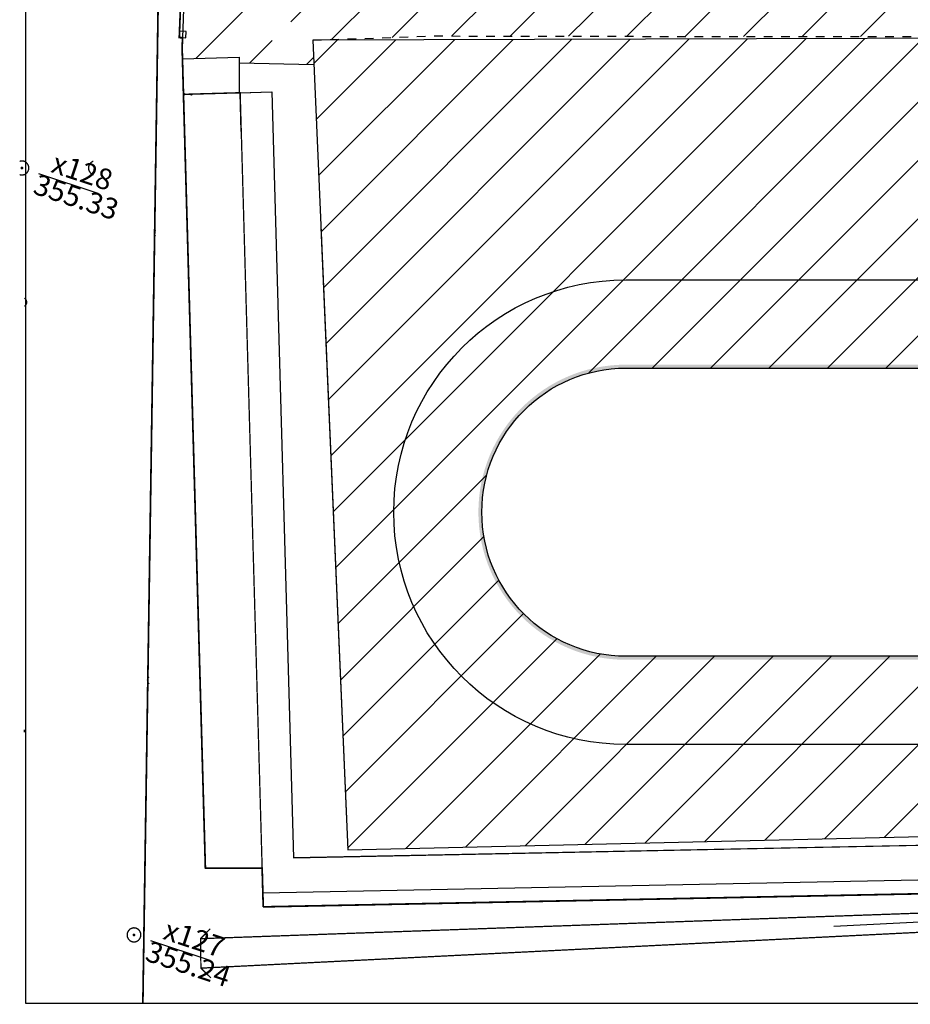
# Model space of a CAD drawing. Extents: x 267410 to 1628892, y -3894 to 911977.
# Drawn here: x 470174 to 572836, y 109321 to 222753 of the extents above; entities that cross this region are included whole.
import ezdxf

# ---------------------------------------------------------------- set-up
doc = ezdxf.new("R2010")
doc.units = 0
doc.header["$LTSCALE"] = 1000
doc.header["$MEASUREMENT"] = 0
doc.linetypes.add('X6', pattern=[2, 1, -1])
doc.layers.add('_TCH_MASK', color=7, linetype='Continuous')
doc.layers.add('DLSS', color=4, linetype='Continuous')
doc.styles.add('HZTXT', font='SimSun.ttf', dxfattribs={"height": 1})

# ---------------------------------------------------------------- blocks, each defined once
blk = doc.blocks.new('大门')
for points in [[(-255, 10650), (-255, 16650)], [(255, 10650), (255, 16650)], [(-375, 9900), (-375, 9900), (375, 9900), (375, 10650), (-375, 10650), (-375, 9900)], [(-375, 1200), (-375, 1200), (375, 1200), (375, 1950), (-375, 1950), (-375, 1200)], [(0, 1200), (0, 0)]]:
    blk.add_lwpolyline(points)
blk = doc.blocks.new('200米')
h = blk.add_hatch(color=256)
h.dxf.hatch_style = 1
h.paths.add_polyline_path([(26154, 15269), (-19496, 15269, 1), (-19496, -18731), (26154, -18731, 1)])
h.paths.add_polyline_path([(26154, 14869, -1), (26154, -18331), (-19496, -18331, -1), (-19496, 14869)], flags=16)
at = {"elevation": 8913576}
for points in [[(26154, 25029, -1), (26154, -28491), (-19496, -28491, -1), (-19496, 25029)], [(26154, 14869, -1), (26154, -18331), (-19496, -18331, -1), (-19496, 14869)]]:
    blk.add_lwpolyline(points, format="xyb", close=True, dxfattribs=at)

msp = doc.modelspace()

# ---------------------------------------------------------------- hatches: boundary and pattern name
at = {"layer": '_TCH_MASK', "true_color": 0x636466}
h = msp.add_hatch(dxfattribs=at)
h.set_pattern_fill('ANSI31', color=251, scale=3000)
h.set_pattern_definition([(45, (262007.4, 90856), (-3367.596, 3367.596), [])])
edge = h.paths.add_edge_path()
edge.add_arc((626239, 227707), 75, 172.71792, 288.5815, ccw=False)
edge.add_line((626165, 227716), (624564, 227921))
edge.add_line((624564, 227921), (624565, 227976))
edge.add_arc((622985, 228187), 1593, 352.39239, 365.16799)
edge.add_arc((624367, 228373), 210, 348.52346, 369.12108)
edge.add_line((624574, 228406), (624565, 227976))
edge.add_line((624565, 227976), (616241, 225999))
edge.add_line((616241, 225999), (596215, 226034))
edge.add_line((596215, 226034), (575353, 226071))
edge.add_line((575353, 226071), (575643, 242770))
edge.add_line((575643, 242770), (575643, 242770))
edge.add_line((575643, 242770), (575644, 242798))
edge.add_line((575644, 242798), (575813, 250222))
edge.add_arc((575815, 250322), 100, 88.69524, 268.69524, ccw=False)
edge.add_line((575817, 250422), (576045, 260396))
edge.add_line((576045, 260396), (570327, 260518))
edge.add_line((570327, 260518), (569979, 245740))
edge.add_line((569979, 245740), (495829, 247487))
edge.add_line((495829, 247487), (496177, 262244))
edge.add_line((496177, 262244), (490408, 262380))
edge.add_line((490408, 262380), (489956, 246286))
edge.add_line((489956, 246286), (489690, 236109))
edge.add_line((489690, 236109), (489814, 236104))
edge.add_line((489814, 236104), (489598, 230108))
edge.add_line((489598, 230108), (489656, 230106))
edge.add_line((489656, 230106), (489630, 229356))
edge.add_line((489630, 229356), (489250, 229370))
edge.add_line((489250, 229370), (488971, 221425))
edge.add_line((488971, 221425), (489346, 221412))
edge.add_line((489346, 221412), (489320, 220662))
edge.add_line((489320, 220662), (488945, 220675))
edge.add_line((488945, 220675), (488902, 219476))
edge.add_line((488902, 219476), (488937, 218242))
edge.add_line((488937, 218242), (495474, 218427))
edge.add_line((495474, 218427), (495474, 217788))
edge.add_line((495474, 217788), (504076, 217585))
edge.add_line((504076, 217585), (503955, 220394))
edge.add_line((503955, 220394), (517807, 220880))
edge.add_line((517807, 220880), (535032, 220844))
edge.add_line((535032, 220844), (556478, 220818))
edge.add_line((556478, 220818), (592545, 220826))
edge.add_line((592545, 220826), (619005, 220749))
edge.add_line((619005, 220749), (619006, 214877))
edge.add_line((619006, 214877), (626795, 214693))
edge.add_line((626795, 214693), (626674, 217956))
edge.add_line((626674, 217956), (626263, 227636))
h.paths.add_polyline_path([(496472, 226588), (495983, 227693), (496206, 241295), (496729, 241954), (497862, 242042), (513298, 242026), (527483, 241955), (542124, 241948), (570181, 241866), (570134, 225964), (569219, 225976), (516871, 226060), (507449, 226033), (497751, 226051)], flags=16)
h.paths.add_polyline_path([(498107, 229639), (497808, 229957), (497819, 240683), (498147, 240986), (506732, 241077), (507025, 240717), (506994, 237878), (506694, 237557), (505977, 237572), (502000, 230540), (502014, 229825), (501706, 229537)], flags=0)
h.paths.add_polyline_path([(559557, 237600), (559447, 240462), (559764, 240779), (568315, 240791), (568651, 240507), (568641, 235035), (568701, 229777), (568393, 229425), (564828, 229435), (564488, 229740), (564497, 230456), (560527, 237360), (559888, 237301)], flags=0)
h.paths.add_polyline_path([(499117, 225644), (499271, 220202), (501502, 220266), (501347, 225707)], flags=16)
h.paths.add_polyline_path([(624114, 217745), (624114, 223239), (621883, 223239), (621882, 217746)], flags=16)
h.paths.add_polyline_path([(536397, 238764), (541840, 238668), (541880, 240899), (536437, 240995)], flags=0)
h = msp.add_hatch(dxfattribs=at)
h.set_pattern_fill('ANSI31', color=251, scale=3000)
h.set_pattern_definition([(45, (-184240, 189436.3), (-3367.596, 3367.596), [])])
h.paths.add_polyline_path([(619005, 220749), (503955, 220394), (507985, 127135), (619010, 129697)])
h.paths.add_polyline_path([(585698, 182611, -1), (585698, 149412), (540048, 149412, -1), (540048, 182611)], flags=16)

# ---------------------------------------------------------------- linework, layer by layer
at = {"linetype": 'Continuous', "elevation": -8913576, "flags": 128}
msp.add_lwpolyline([(503955, 220394), (507985, 127135), (619010, 129697), (619005, 220749)], close=True, dxfattribs=at)
at = {"layer": '_TCH_MASK', "color": 7}
for p, q in [((470271, 206451, -13321164), (470238, 206444, -13321164)), ((470304, 206457, -13321164), (470271, 206451, -13321164)), ((470337, 206462, -13321164), (470304, 206457, -13321164)), ((470370, 206465, -13321164), (470337, 206462, -13321164)), ((470404, 206467, -13321164), (470370, 206465, -13321164)), ((470437, 206468, -13321164), (470404, 206467, -13321164)), ((470471, 206467, -13321164), (470437, 206468, -13321164)), ((470504, 206465, -13321164), (470471, 206467, -13321164)), ((470538, 206461, -13321164), (470504, 206465, -13321164)), ((470571, 206456, -13321164), (470538, 206461, -13321164)), ((470604, 206449, -13321164), (470571, 206456, -13321164)), ((470636, 206441, -13321164), (470604, 206449, -13321164)), ((470206, 206435, -13321164), (470174, 206425, -13321164)), ((470238, 206444, -13321164), (470206, 206435, -13321164)), ((470668, 206432, -13321164), (470636, 206441, -13321164)), ((470700, 206422, -13321164), (470668, 206432, -13321164)), ((470731, 206410, -13321164), (470700, 206422, -13321164)), ((470762, 206397, -13321164), (470731, 206410, -13321164)), ((470792, 206382, -13321164), (470762, 206397, -13321164)), ((470822, 206367, -13321164), (470792, 206382, -13321164)), ((470851, 206350, -13321164), (470822, 206367, -13321164)), ((470879, 206332, -13321164), (470851, 206350, -13321164)), ((470907, 206312, -13321164), (470879, 206332, -13321164)), ((470933, 206292, -13321164), (470907, 206312, -13321164)), ((470959, 206270, -13321164), (470933, 206292, -13321164)), ((470984, 206248, -13321164), (470959, 206270, -13321164)), ((471007, 206224, -13321164), (470984, 206248, -13321164)), ((471030, 206200, -13321164), (471007, 206224, -13321164)), ((471052, 206174, -13321164), (471030, 206200, -13321164)), ((471073, 206148, -13321164), (471052, 206174, -13321164)), ((471092, 206121, -13321164), (471073, 206148, -13321164)), ((471111, 206093, -13321164), (471092, 206121, -13321164)), ((471128, 206064, -13321164), (471111, 206093, -13321164)), ((471144, 206034, -13321164), (471128, 206064, -13321164)), ((471139, 205293, -13321164), (471154, 205323, -13321164)), ((471158, 206004, -13321164), (471144, 206034, -13321164)), ((471154, 205323, -13321164), (471168, 205354, -13321164)), ((471172, 205973, -13321164), (471158, 206004, -13321164)), ((471168, 205354, -13321164), (471181, 205385, -13321164)), ((471184, 205942, -13321164), (471172, 205973, -13321164)), ((471195, 205911, -13321164), (471184, 205942, -13321164)), ((471192, 205416, -13321164), (471202, 205448, -13321164)), ((471204, 205878, -13321164), (471195, 205911, -13321164)), ((471202, 205448, -13321164), (471210, 205481, -13321164)), ((471212, 205846, -13321164), (471204, 205878, -13321164)), ((471210, 205481, -13321164), (471218, 205513, -13321164)), ((471219, 205813, -13321164), (471212, 205846, -13321164)), ((471218, 205513, -13321164), (471223, 205546, -13321164)), ((471225, 205780, -13321164), (471219, 205813, -13321164)), ((471223, 205546, -13321164), (471228, 205580, -13321164)), ((471229, 205747, -13321164), (471225, 205780, -13321164)), ((471228, 205580, -13321164), (471231, 205613, -13321164)), ((471231, 205713, -13321164), (471229, 205747, -13321164)), ((471232, 205680, -13321164), (471231, 205713, -13321164)), ((471231, 205613, -13321164), (471232, 205646, -13321164)), ((471232, 205646, -13321164), (471232, 205680, -13321164)), ((478105, 205723, -13321164), (478103, 205690, -13321164)), ((478103, 205690, -13321164), (478103, 205656, -13321164)), ((478103, 205656, -13321164), (478104, 205622, -13321164)), ((478104, 205622, -13321164), (478107, 205589, -13321164)), ((478108, 205756, -13321164), (478105, 205723, -13321164)), ((478107, 205589, -13321164), (478111, 205556, -13321164)), ((478112, 205789, -13321164), (478108, 205756, -13321164)), ((478111, 205556, -13321164), (478116, 205523, -13321164)), ((478118, 205822, -13321164), (478112, 205789, -13321164)), ((478116, 205523, -13321164), (478123, 205490, -13321164)), ((478125, 205855, -13321164), (478118, 205822, -13321164)), ((478123, 205490, -13321164), (478131, 205457, -13321164)), ((478133, 205888, -13321164), (478125, 205855, -13321164)), ((478131, 205457, -13321164), (478140, 205425, -13321164)), ((478143, 205920, -13321164), (478133, 205888, -13321164)), ((478140, 205425, -13321164), (478151, 205393, -13321164)), ((478154, 205951, -13321164), (478143, 205920, -13321164)), ((478151, 205393, -13321164), (478163, 205362, -13321164)), ((478167, 205982, -13321164), (478154, 205951, -13321164)), ((478163, 205362, -13321164), (478177, 205332, -13321164)), ((478181, 206013, -13321164), (478167, 205982, -13321164)), ((478177, 205332, -13321164), (478192, 205302, -13321164)), ((478196, 206043, -13321164), (478181, 206013, -13321164)), ((478212, 206072, -13321164), (478196, 206043, -13321164)), ((478230, 206100, -13321164), (478212, 206072, -13321164)), ((478248, 206128, -13321164), (478230, 206100, -13321164)), ((478268, 206155, -13321164), (478248, 206128, -13321164)), ((478289, 206181, -13321164), (478268, 206155, -13321164)), ((478311, 206207, -13321164), (478289, 206181, -13321164)), ((478334, 206231, -13321164), (478311, 206207, -13321164)), ((478358, 206254, -13321164), (478334, 206231, -13321164)), ((478384, 206276, -13321164), (478358, 206254, -13321164)), ((478409, 206298, -13321164), (478384, 206276, -13321164)), ((478436, 206318, -13321164), (478409, 206298, -13321164)), ((478464, 206337, -13321164), (478436, 206318, -13321164)), ((478492, 206355, -13321164), (478464, 206337, -13321164)), ((478521, 206371, -13321164), (478492, 206355, -13321164)), ((478551, 206386, -13321164), (478521, 206371, -13321164)), ((478582, 206401, -13321164), (478551, 206386, -13321164)), ((478613, 206413, -13321164), (478582, 206401, -13321164)), ((478644, 206425, -13321164), (478613, 206413, -13321164)), ((470197, 204904, -13321164), (470229, 204894, -13321164)), ((470229, 204894, -13321164), (470262, 204886, -13321164)), ((470262, 204886, -13321164), (470294, 204880, -13321164)), ((470294, 204880, -13321164), (470328, 204875, -13321164)), ((470328, 204875, -13321164), (470361, 204871, -13321164)), ((470361, 204871, -13321164), (470394, 204869, -13321164)), ((470394, 204869, -13321164), (470428, 204868, -13321164)), ((470428, 204868, -13321164), (470461, 204869, -13321164)), ((470461, 204869, -13321164), (470495, 204870, -13321164)), ((470495, 204870, -13321164), (470528, 204874, -13321164)), ((470528, 204874, -13321164), (470561, 204878, -13321164)), ((470561, 204878, -13321164), (470594, 204885, -13321164)), ((470594, 204885, -13321164), (470627, 204892, -13321164)), ((470627, 204892, -13321164), (470659, 204901, -13321164)), ((470659, 204901, -13321164), (470691, 204911, -13321164)), ((470691, 204911, -13321164), (470723, 204922, -13321164)), ((470723, 204922, -13321164), (470754, 204935, -13321164)), ((470754, 204935, -13321164), (470784, 204949, -13321164)), ((470784, 204949, -13321164), (470814, 204965, -13321164)), ((470814, 204965, -13321164), (470843, 204981, -13321164)), ((470843, 204981, -13321164), (470871, 204999, -13321164)), ((470871, 204999, -13321164), (470899, 205018, -13321164)), ((470899, 205018, -13321164), (470926, 205038, -13321164)), ((470926, 205038, -13321164), (470952, 205059, -13321164)), ((470952, 205059, -13321164), (470977, 205082, -13321164)), ((470977, 205082, -13321164), (471001, 205105, -13321164)), ((471001, 205105, -13321164), (471024, 205129, -13321164)), ((471024, 205129, -13321164), (471046, 205154, -13321164)), ((471046, 205154, -13321164), (471067, 205181, -13321164)), ((471067, 205181, -13321164), (471087, 205208, -13321164)), ((471087, 205208, -13321164), (471106, 205235, -13321164)), ((471106, 205235, -13321164), (471123, 205264, -13321164)), ((471123, 205264, -13321164), (471139, 205293, -13321164)), ((472331, 205039, -10853164), (479165, 202773, -10853164)), ((478192, 205302, -13321164), (478207, 205272, -13321164)), ((478207, 205272, -13321164), (478225, 205243, -13321164)), ((478225, 205243, -13321164), (478243, 205215, -13321164)), ((478243, 205215, -13321164), (478263, 205188, -13321164)), ((478263, 205188, -13321164), (478283, 205162, -13321164)), ((478283, 205162, -13321164), (478305, 205136, -13321164)), ((478305, 205136, -13321164), (478328, 205112, -13321164)), ((478328, 205112, -13321164), (478352, 205088, -13321164)), ((478352, 205088, -13321164), (478376, 205066, -13321164)), ((478376, 205066, -13321164), (478402, 205044, -13321164)), ((478402, 205044, -13321164), (478429, 205024, -13321164)), ((478429, 205024, -13321164), (478456, 205004, -13321164)), ((478456, 205004, -13321164), (478484, 204986, -13321164)), ((478484, 204986, -13321164), (478513, 204969, -13321164)), ((478513, 204969, -13321164), (478543, 204954, -13321164)), ((478543, 204954, -13321164), (478573, 204939, -13321164)), ((478573, 204939, -13321164), (478604, 204926, -13321164)), ((478604, 204926, -13321164), (478635, 204914, -13321164)), ((478635, 204914, -13321164), (478667, 204904, -13321164)), ((485691, 198203, -13321164), (485689, 198161, -13321164)), ((485689, 198161, -13321164), (485690, 198119, -13321164)), ((485690, 198119, -13321164), (485693, 198078, -13321164)), ((485698, 198244, -13321164), (485691, 198203, -13321164)), ((485693, 198078, -13321164), (485701, 198037, -13321164)), ((485707, 198285, -13321164), (485698, 198244, -13321164)), ((485701, 198037, -13321164), (485712, 197996, -13321164)), ((485721, 198325, -13321164), (485707, 198285, -13321164)), ((485712, 197996, -13321164), (485727, 197958, -13321164)), ((485737, 198363, -13321164), (485721, 198325, -13321164)), ((485727, 197958, -13321164), (485744, 197919, -13321164)), ((485757, 198400, -13321164), (485737, 198363, -13321164)), ((485744, 197919, -13321164), (485765, 197883, -13321164)), ((485779, 198434, -13321164), (485757, 198400, -13321164)), ((485765, 197883, -13321164), (485788, 197849, -13321164)), ((485805, 198468, -13321164), (485779, 198434, -13321164)), ((485788, 197849, -13321164), (485815, 197816, -13321164)), ((485833, 198498, -13321164), (485805, 198468, -13321164)), ((470757, 190635, -13321164), (470721, 190655, -13321164)), ((470792, 190611, -13321164), (470757, 190635, -13321164)), ((470824, 190585, -13321164), (470792, 190611, -13321164)), ((470855, 190557, -13321164), (470824, 190585, -13321164)), ((470734, 189772, -13321164), (470770, 189794, -13321164)), ((470770, 189794, -13321164), (470804, 189818, -13321164)), ((470804, 189818, -13321164), (470835, 189845, -13321164)), ((470835, 189845, -13321164), (470865, 189874, -13321164)), ((470883, 190525, -13321164), (470855, 190557, -13321164)), ((470865, 189874, -13321164), (470891, 189907, -13321164)), ((470908, 190492, -13321164), (470883, 190525, -13321164)), ((470891, 189907, -13321164), (470916, 189941, -13321164)), ((470930, 190457, -13321164), (470908, 190492, -13321164)), ((470916, 189941, -13321164), (470937, 189976, -13321164)), ((470949, 190419, -13321164), (470930, 190457, -13321164)), ((470937, 189976, -13321164), (470955, 190014, -13321164)), ((470965, 190381, -13321164), (470949, 190419, -13321164)), ((470977, 190341, -13321164), (470965, 190381, -13321164)), ((470969, 190053, -13321164), (470981, 190093, -13321164)), ((470987, 190301, -13321164), (470977, 190341, -13321164)), ((470981, 190093, -13321164), (470989, 190134, -13321164)), ((470993, 190259, -13321164), (470987, 190301, -13321164)), ((470989, 190134, -13321164), (470994, 190176, -13321164)), ((470994, 190218, -13321164), (470993, 190259, -13321164)), ((470994, 190176, -13321164), (470994, 190218, -13321164)), ((484891, 146716, -13321164), (484888, 146674, -13321164)), ((484888, 146674, -13321164), (484889, 146633, -13321164)), ((484889, 146633, -13321164), (484893, 146591, -13321164)), ((484897, 146757, -13321164), (484891, 146716, -13321164)), ((484893, 146591, -13321164), (484901, 146550, -13321164)), ((484907, 146798, -13321164), (484897, 146757, -13321164)), ((484901, 146550, -13321164), (484912, 146509, -13321164)), ((484920, 146838, -13321164), (484907, 146798, -13321164)), ((484912, 146509, -13321164), (484926, 146471, -13321164)), ((484936, 146876, -13321164), (484920, 146838, -13321164)), ((484926, 146471, -13321164), (484944, 146432, -13321164)), ((484956, 146913, -13321164), (484936, 146876, -13321164)), ((484944, 146432, -13321164), (484964, 146396, -13321164)), ((484979, 146947, -13321164), (484956, 146913, -13321164)), ((484964, 146396, -13321164), (484987, 146362, -13321164)), ((485004, 146981, -13321164), (484979, 146947, -13321164)), ((484987, 146362, -13321164), (485014, 146329, -13321164)), ((485032, 147011, -13321164), (485004, 146981, -13321164)), ((485014, 146329, -13321164), (485043, 146300, -13321164)), ((485063, 147039, -13321164), (485032, 147011, -13321164)), ((485043, 146300, -13321164), (485075, 146272, -13321164)), ((470723, 140899, -13321164), (470713, 140940, -13321164)), ((470717, 140692, -13321164), (470725, 140733, -13321164)), ((470729, 140857, -13321164), (470723, 140899, -13321164)), ((470725, 140733, -13321164), (470730, 140774, -13321164)), ((470731, 140816, -13321164), (470729, 140857, -13321164)), ((470730, 140774, -13321164), (470731, 140816, -13321164)), ((482911, 117984, -13321164), (482884, 117965, -13321164)), ((482940, 118002, -13321164), (482911, 117984, -13321164)), ((482969, 118018, -13321164), (482940, 118002, -13321164)), ((482999, 118034, -13321164), (482969, 118018, -13321164)), ((483029, 118048, -13321164), (482999, 118034, -13321164)), ((483060, 118061, -13321164), (483029, 118048, -13321164)), ((483092, 118072, -13321164), (483060, 118061, -13321164)), ((483123, 118082, -13321164), (483092, 118072, -13321164)), ((483156, 118091, -13321164), (483123, 118082, -13321164)), ((483188, 118098, -13321164), (483156, 118091, -13321164)), ((483221, 118105, -13321164), (483188, 118098, -13321164)), ((483255, 118109, -13321164), (483221, 118105, -13321164)), ((483288, 118113, -13321164), (483255, 118109, -13321164)), ((483321, 118114, -13321164), (483288, 118113, -13321164)), ((483355, 118115, -13321164), (483321, 118114, -13321164)), ((483388, 118114, -13321164), (483355, 118115, -13321164)), ((483422, 118112, -13321164), (483388, 118114, -13321164)), ((483455, 118108, -13321164), (483422, 118112, -13321164)), ((483488, 118103, -13321164), (483455, 118108, -13321164)), ((483521, 118097, -13321164), (483488, 118103, -13321164)), ((483554, 118089, -13321164), (483521, 118097, -13321164)), ((483586, 118079, -13321164), (483554, 118089, -13321164)), ((483618, 118069, -13321164), (483586, 118079, -13321164)), ((483649, 118057, -13321164), (483618, 118069, -13321164)), ((483680, 118044, -13321164), (483649, 118057, -13321164)), ((483710, 118029, -13321164), (483680, 118044, -13321164)), ((483740, 118014, -13321164), (483710, 118029, -13321164)), ((483768, 117997, -13321164), (483740, 118014, -13321164)), ((483797, 117979, -13321164), (483768, 117997, -13321164)), ((483824, 117959, -13321164), (483797, 117979, -13321164)), ((564019, 118322, -13321164), (577601, 119007, -13321164)), ((482552, 117370, -13321164), (482550, 117337, -13321164)), ((482550, 117337, -13321164), (482550, 117303, -13321164)), ((482550, 117303, -13321164), (482551, 117270, -13321164)), ((482551, 117270, -13321164), (482554, 117236, -13321164)), ((482555, 117403, -13321164), (482552, 117370, -13321164)), ((482554, 117236, -13321164), (482558, 117203, -13321164)), ((482559, 117437, -13321164), (482555, 117403, -13321164)), ((482558, 117203, -13321164), (482563, 117170, -13321164)), ((482565, 117470, -13321164), (482559, 117437, -13321164)), ((482563, 117170, -13321164), (482570, 117137, -13321164)), ((482573, 117502, -13321164), (482565, 117470, -13321164)), ((482570, 117137, -13321164), (482578, 117105, -13321164)), ((482581, 117535, -13321164), (482573, 117502, -13321164)), ((482578, 117105, -13321164), (482588, 117072, -13321164)), ((482591, 117567, -13321164), (482581, 117535, -13321164)), ((482588, 117072, -13321164), (482599, 117041, -13321164)), ((482602, 117598, -13321164), (482591, 117567, -13321164)), ((482599, 117041, -13321164), (482611, 117010, -13321164)), ((482615, 117629, -13321164), (482602, 117598, -13321164)), ((482611, 117010, -13321164), (482624, 116979, -13321164)), ((482628, 117660, -13321164), (482615, 117629, -13321164)), ((482624, 116979, -13321164), (482639, 116949, -13321164)), ((482643, 117690, -13321164), (482628, 117660, -13321164)), ((482639, 116949, -13321164), (482655, 116919, -13321164)), ((482660, 117719, -13321164), (482643, 117690, -13321164)), ((482655, 116919, -13321164), (482672, 116890, -13321164)), ((482677, 117748, -13321164), (482660, 117719, -13321164)), ((482672, 116890, -13321164), (482691, 116862, -13321164)), ((482696, 117775, -13321164), (482677, 117748, -13321164)), ((482691, 116862, -13321164), (482710, 116835, -13321164)), ((482716, 117802, -13321164), (482696, 117775, -13321164)), ((482710, 116835, -13321164), (482731, 116809, -13321164)), ((482737, 117829, -13321164), (482716, 117802, -13321164)), ((482759, 117854, -13321164), (482737, 117829, -13321164)), ((482782, 117878, -13321164), (482759, 117854, -13321164)), ((482806, 117901, -13321164), (482782, 117878, -13321164)), ((482831, 117924, -13321164), (482806, 117901, -13321164)), ((482857, 117945, -13321164), (482831, 117924, -13321164)), ((482884, 117965, -13321164), (482857, 117945, -13321164)), ((483851, 117939, -13321164), (483824, 117959, -13321164)), ((483876, 117917, -13321164), (483851, 117939, -13321164)), ((483901, 117895, -13321164), (483876, 117917, -13321164)), ((483925, 117871, -13321164), (483901, 117895, -13321164)), ((483948, 117847, -13321164), (483925, 117871, -13321164)), ((483969, 117821, -13321164), (483948, 117847, -13321164)), ((483990, 117795, -13321164), (483969, 117821, -13321164)), ((483984, 116828, -13321164), (484004, 116855, -13321164)), ((484010, 117768, -13321164), (483990, 117795, -13321164)), ((484004, 116855, -13321164), (484023, 116883, -13321164)), ((484028, 117740, -13321164), (484010, 117768, -13321164)), ((484023, 116883, -13321164), (484040, 116911, -13321164)), ((484045, 117711, -13321164), (484028, 117740, -13321164)), ((484040, 116911, -13321164), (484057, 116940, -13321164)), ((484061, 117681, -13321164), (484045, 117711, -13321164)), ((484057, 116940, -13321164), (484072, 116970, -13321164)), ((484076, 117651, -13321164), (484061, 117681, -13321164)), ((484072, 116970, -13321164), (484086, 117001, -13321164)), ((484089, 117621, -13321164), (484076, 117651, -13321164)), ((484086, 117001, -13321164), (484098, 117032, -13321164)), ((484101, 117589, -13321164), (484089, 117621, -13321164)), ((484112, 117558, -13321164), (484101, 117589, -13321164)), ((484109, 117063, -13321164), (484119, 117095, -13321164)), ((484122, 117526, -13321164), (484112, 117558, -13321164)), ((484119, 117095, -13321164), (484128, 117128, -13321164)), ((484130, 117493, -13321164), (484122, 117526, -13321164)), ((484128, 117128, -13321164), (484135, 117160, -13321164)), ((484137, 117460, -13321164), (484130, 117493, -13321164)), ((484135, 117160, -13321164), (484141, 117193, -13321164)), ((484142, 117427, -13321164), (484137, 117460, -13321164)), ((484141, 117193, -13321164), (484145, 117227, -13321164)), ((484146, 117394, -13321164), (484142, 117427, -13321164)), ((484145, 117227, -13321164), (484148, 117260, -13321164)), ((484149, 117361, -13321164), (484146, 117394, -13321164)), ((484148, 117260, -13321164), (484150, 117293, -13321164)), ((484150, 117327, -13321164), (484149, 117361, -13321164)), ((484150, 117293, -13321164), (484150, 117327, -13321164)), ((482731, 116809, -13321164), (482753, 116783, -13321164)), ((482753, 116783, -13321164), (482775, 116759, -13321164)), ((482775, 116759, -13321164), (482799, 116735, -13321164)), ((482799, 116735, -13321164), (482824, 116713, -13321164)), ((482824, 116713, -13321164), (482850, 116691, -13321164)), ((482850, 116691, -13321164), (482876, 116671, -13321164)), ((482876, 116671, -13321164), (482903, 116651, -13321164)), ((482903, 116651, -13321164), (482932, 116633, -13321164)), ((482932, 116633, -13321164), (482961, 116616, -13321164)), ((482961, 116616, -13321164), (482990, 116601, -13321164)), ((482990, 116601, -13321164), (483020, 116586, -13321164)), ((483020, 116586, -13321164), (483051, 116573, -13321164)), ((483051, 116573, -13321164), (483083, 116561, -13321164)), ((483083, 116561, -13321164), (483114, 116551, -13321164)), ((483114, 116551, -13321164), (483146, 116542, -13321164)), ((483146, 116542, -13321164), (483179, 116534, -13321164)), ((483179, 116534, -13321164), (483212, 116527, -13321164)), ((483212, 116527, -13321164), (483245, 116522, -13321164)), ((483245, 116522, -13321164), (483278, 116518, -13321164)), ((483278, 116518, -13321164), (483312, 116516, -13321164)), ((483312, 116516, -13321164), (483345, 116515, -13321164)), ((483345, 116515, -13321164), (483379, 116516, -13321164)), ((483379, 116516, -13321164), (483412, 116518, -13321164)), ((483412, 116518, -13321164), (483446, 116521, -13321164)), ((483446, 116521, -13321164), (483479, 116526, -13321164)), ((483479, 116526, -13321164), (483512, 116532, -13321164)), ((483512, 116532, -13321164), (483544, 116539, -13321164)), ((483544, 116539, -13321164), (483577, 116548, -13321164)), ((483577, 116548, -13321164), (483609, 116558, -13321164)), ((483609, 116558, -13321164), (483640, 116570, -13321164)), ((483640, 116570, -13321164), (483671, 116582, -13321164)), ((483671, 116582, -13321164), (483701, 116597, -13321164)), ((483701, 116597, -13321164), (483731, 116612, -13321164)), ((483731, 116612, -13321164), (483760, 116628, -13321164)), ((483760, 116628, -13321164), (483789, 116646, -13321164)), ((483789, 116646, -13321164), (483816, 116665, -13321164)), ((483816, 116665, -13321164), (483843, 116685, -13321164)), ((483843, 116685, -13321164), (483869, 116707, -13321164)), ((483869, 116707, -13321164), (483894, 116729, -13321164)), ((483894, 116729, -13321164), (483918, 116752, -13321164)), ((483918, 116752, -13321164), (483941, 116776, -13321164)), ((483941, 116776, -13321164), (483963, 116802, -13321164)), ((483963, 116802, -13321164), (483984, 116828, -13321164)), ((485248, 116686, -10851164), (492083, 114420, -10851164))]:
    msp.add_line(p, q, dxfattribs=at)
at = {"layer": '_TCH_MASK', "elevation": -8909164}
msp.add_lwpolyline([(470874, 278813), (637391, 278813), (637391, 109421), (470874, 109421)], close=True, dxfattribs=at)
at = {"layer": '_TCH_MASK', "color": 7}
for points, const_width, elevation in [([(484373, 109421), (486220, 230186), (486970, 278813)], 200, 4393836), ([(491612, 125004), (498122, 125005), (495590, 214344), (489053, 214158), (491579, 125003), (491612, 125004)], 150, -2354164), ([(497440, 149080), (495591, 214329), (489053, 214144), (490835, 151269)], 150, -8913576), ([(498248, 120547), (498122, 125005)], 150, -2353164), ([(637391, 122547), (630174, 121820), (514358, 117711)], 150, -2024164), ([(531594, 121209), (536292, 121303)], 150, -2353164), ([(540991, 121396), (536292, 121303)], 150, -2353164), ([(542035, 121417), (546733, 121510)], 150, -2353164), ([(551432, 121604), (546733, 121510)], 150, -2353164), ([(552476, 121624), (557174, 121718)], 150, -2353164), ([(561873, 121811), (557174, 121718)], 150, -2353164), ([(562917, 121832), (567615, 121925)], 150, -2353164), ([(572313, 122018), (567615, 121925)], 150, -2353164), ([(498654, 120555), (498248, 120547)], 150, -2353164), ([(499735, 120576), (504600, 120673)], 150, -2353164), ([(509465, 120770), (504600, 120673)], 150, -2353164), ([(510546, 120791), (515411, 120888)], 150, -2353164), ([(637391, 121119), (630315, 120427), (513325, 114597)], 150, -2023164), ([(520109, 120981), (515411, 120888)], 150, -2353164), ([(521153, 121002), (525852, 121095)], 150, -2353164), ([(530550, 121189), (525852, 121095)], 150, -2353164), ([(492142, 118027), (491024, 116883), (491063, 113487), (492208, 112369)], 150, 4891836), ([(514358, 117711), (491024, 116883)], 150, -2024164), ([(513325, 114597), (491063, 113487)], 150, -2023164)]:
    msp.add_lwpolyline(points, dxfattribs=dict(at, const_width=const_width, elevation=elevation))
at = {"layer": '_TCH_MASK', "color": 5, "const_width": 200, "elevation": -8913576}
for points in [[(490870, 278813), (489670, 236108), (489177, 236126), (488570, 220689), (488945, 220675), (488902, 219476), (489053, 214144), (491579, 125003), (498122, 125005), (498248, 120547)], [(498248, 120547), (630185, 123172), (626313, 227697), (624564, 227921), (624861, 241901), (575643, 242770), (576375, 274906), (618837, 274354), (620795, 277915), (620790, 278813)]]:
    msp.add_lwpolyline(points, dxfattribs=at)
at = {"layer": '_TCH_MASK', "const_width": 200, "elevation": -2353164}
msp.add_lwpolyline([(498248, 120547), (630185, 123172), (629618, 143375), (626314, 227710), (624564, 227921), (624860, 241901), (575643, 242770), (576375, 274906), (618803, 274292), (620831, 277981), (620825, 278813)], dxfattribs=at)
at = {"layer": '_TCH_MASK', "color": 1, "elevation": -8913576}
msp.add_lwpolyline([(576067, 260396), (570327, 260531), (569979, 245740), (495829, 247487), (496177, 262244), (490408, 262380), (488945, 220675), (488902, 219476), (488937, 218242), (495474, 218427), (495474, 214344), (499239, 214450), (501739, 126206), (623878, 128648), (630027, 128821), (626314, 227710), (624564, 227921), (624861, 241901), (575643, 242776), (576067, 260396)], dxfattribs=at)
at = {"layer": '_TCH_MASK'}
for points, elevation in [([(489053, 214158), (488902, 219476)], -8913576), ([(488937, 218242), (495474, 218427)], -8913576), ([(495459, 217788), (504076, 217585)], -2359164), ([(495597, 214329), (499239, 214432)], -8913576), ([(495717, 209880), (495591, 214309)], -8913576), ([(501739, 126217), (623878, 128648)], -8913576), ([(498217, 122147), (624026, 124650)], -8913576), ([(498248, 120547), (630185, 123172)], -8913576)]:
    msp.add_lwpolyline(points, dxfattribs=dict(at, elevation=elevation))
at = {"layer": '_TCH_MASK', "color": 5, "elevation": -8913576}
msp.add_lwpolyline([(504888, 198797), (507985, 127135), (619010, 129697), (619012, 198980)], dxfattribs=at)
at = {"layer": '_TCH_MASK', "color": 7}
for centre in [(489163, 214161, -2352164), (489963, 214152, -2352164)]:
    msp.add_circle(centre, 75, dxfattribs=at)
for points in [[(470269, 205684, -13321164), (470277, 205717, -13321164), (470583, 205615, -13321164)], [(470269, 205650, -13321164), (470269, 205684, -13321164), (470583, 205615, -13321164)], [(470276, 205617, -13321164), (470269, 205650, -13321164), (470583, 205615, -13321164)], [(470290, 205586, -13321164), (470276, 205617, -13321164), (470583, 205615, -13321164)], [(470277, 205717, -13321164), (470291, 205748, -13321164), (470583, 205615, -13321164)], [(470309, 205559, -13321164), (470290, 205586, -13321164), (470583, 205615, -13321164)], [(470291, 205748, -13321164), (470311, 205775, -13321164), (470583, 205615, -13321164)], [(470334, 205536, -13321164), (470309, 205559, -13321164), (470583, 205615, -13321164)], [(470311, 205775, -13321164), (470336, 205797, -13321164), (470583, 205615, -13321164)], [(470363, 205519, -13321164), (470334, 205536, -13321164), (470583, 205615, -13321164)], [(470336, 205797, -13321164), (470365, 205814, -13321164), (470583, 205615, -13321164)], [(470395, 205509, -13321164), (470363, 205519, -13321164), (470583, 205615, -13321164)], [(470365, 205814, -13321164), (470397, 205824, -13321164), (470583, 205615, -13321164)], [(470429, 205505, -13321164), (470395, 205509, -13321164), (470583, 205615, -13321164)], [(470397, 205824, -13321164), (470431, 205828, -13321164), (470583, 205615, -13321164)], [(470462, 205508, -13321164), (470429, 205505, -13321164), (470583, 205615, -13321164)], [(470431, 205828, -13321164), (470464, 205824, -13321164), (470583, 205615, -13321164)], [(470495, 205518, -13321164), (470462, 205508, -13321164), (470583, 205615, -13321164)], [(470464, 205824, -13321164), (470496, 205813, -13321164), (470583, 205615, -13321164)], [(470524, 205535, -13321164), (470495, 205518, -13321164), (470583, 205615, -13321164)], [(470496, 205813, -13321164), (470525, 205796, -13321164), (470583, 205615, -13321164)], [(470549, 205558, -13321164), (470524, 205535, -13321164), (470583, 205615, -13321164)], [(470525, 205796, -13321164), (470550, 205773, -13321164), (470583, 205615, -13321164)], [(470569, 205585, -13321164), (470549, 205558, -13321164), (470583, 205615, -13321164)], [(470550, 205773, -13321164), (470570, 205746, -13321164), (470583, 205615, -13321164)], [(470570, 205746, -13321164), (470584, 205715, -13321164), (470583, 205615, -13321164)], [(470584, 205715, -13321164), (470590, 205682, -13321164), (470583, 205615, -13321164)], [(470590, 205682, -13321164), (470590, 205648, -13321164), (470583, 205615, -13321164)], [(470590, 205648, -13321164), (470583, 205615, -13321164), (470583, 205615, -13321164)], [(483187, 117331, -13321164), (483194, 117364, -13321164), (483500, 117263, -13321164)], [(483187, 117298, -13321164), (483187, 117331, -13321164), (483500, 117263, -13321164)], [(483194, 117264, -13321164), (483187, 117298, -13321164), (483500, 117263, -13321164)], [(483194, 117364, -13321164), (483208, 117395, -13321164), (483500, 117263, -13321164)], [(483207, 117233, -13321164), (483194, 117264, -13321164), (483500, 117263, -13321164)], [(483227, 117206, -13321164), (483207, 117233, -13321164), (483500, 117263, -13321164)], [(483208, 117395, -13321164), (483228, 117422, -13321164), (483500, 117263, -13321164)], [(483252, 117183, -13321164), (483227, 117206, -13321164), (483500, 117263, -13321164)], [(483228, 117422, -13321164), (483253, 117444, -13321164), (483500, 117263, -13321164)], [(483281, 117166, -13321164), (483252, 117183, -13321164), (483500, 117263, -13321164)], [(483253, 117444, -13321164), (483283, 117461, -13321164), (483500, 117263, -13321164)], [(483313, 117156, -13321164), (483281, 117166, -13321164), (483500, 117263, -13321164)], [(483283, 117461, -13321164), (483315, 117471, -13321164), (483500, 117263, -13321164)], [(483346, 117152, -13321164), (483313, 117156, -13321164), (483500, 117263, -13321164)], [(483315, 117471, -13321164), (483348, 117475, -13321164), (483500, 117263, -13321164)], [(483380, 117155, -13321164), (483346, 117152, -13321164), (483500, 117263, -13321164)], [(483348, 117475, -13321164), (483382, 117471, -13321164), (483500, 117263, -13321164)], [(483412, 117166, -13321164), (483380, 117155, -13321164), (483500, 117263, -13321164)], [(483382, 117471, -13321164), (483414, 117460, -13321164), (483500, 117263, -13321164)], [(483441, 117182, -13321164), (483412, 117166, -13321164), (483500, 117263, -13321164)], [(483414, 117460, -13321164), (483443, 117443, -13321164), (483500, 117263, -13321164)], [(483466, 117205, -13321164), (483441, 117182, -13321164), (483500, 117263, -13321164)], [(483443, 117443, -13321164), (483468, 117421, -13321164), (483500, 117263, -13321164)], [(483487, 117232, -13321164), (483466, 117205, -13321164), (483500, 117263, -13321164)], [(483468, 117421, -13321164), (483487, 117393, -13321164), (483500, 117263, -13321164)], [(483487, 117393, -13321164), (483501, 117362, -13321164), (483500, 117263, -13321164)], [(483501, 117362, -13321164), (483508, 117329, -13321164), (483500, 117263, -13321164)], [(483508, 117329, -13321164), (483508, 117295, -13321164), (483500, 117263, -13321164)], [(483508, 117295, -13321164), (483500, 117263, -13321164), (483500, 117263, -13321164)]]:
    msp.add_solid(points, dxfattribs=at)
at = {"layer": 'DLSS', "color": 4, "linetype": 'X6', "elevation": -8913390, "flags": 128}
msp.add_lwpolyline([(503955, 220394), (517807, 220880), (535032, 220844), (556478, 220818), (592545, 220826), (619005, 220749)], dxfattribs=at)

# ---------------------------------------------------------------- block references
at = {"color": 0}
msp.add_blockref('200米', (559544, 167742, -8913576), dxfattribs=at)
at = {"layer": '_TCH_MASK', "rotation": 357.9583454128569}
msp.add_blockref('大门', (488902, 219476, -8913576), dxfattribs=at)

# ---------------------------------------------------------------- texts
at = {"layer": '_TCH_MASK', "color": 7, "style": 'HZTXT'}
for s, p in [('x128', (473659, 205230, -10853164)), ('355.33', (471576, 202760, -10853164)), ('x127', (486576, 116878, -10851164)), ('355.24', (484493, 114408, -10851164))]:
    msp.add_text(s, height=2400, rotation=341.66, dxfattribs=at).set_placement(p)

doc.saveas('drawing.dxf')
